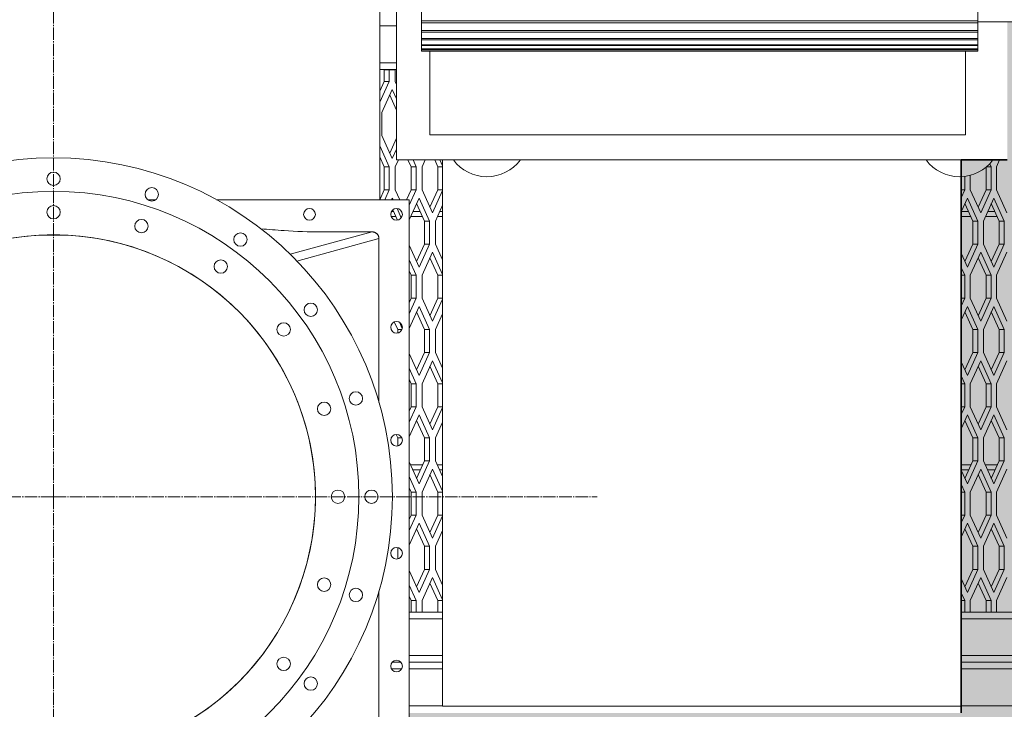
# Model space of a CAD drawing. Units: millimetres. Extents: x 0 to 30489, y -7 to 21000.
# Drawn here: x 6227 to 7404, y 5218 to 6042 of the extents above; entities that cross this region are included whole.
import ezdxf

# ---------------------------------------------------------------- set-up
doc = ezdxf.new("R2010")
doc.units = ezdxf.units.MM
for name, pattern in [('K5LT_AXLED', [19.5, 15, -1.5, 1.5, -1.5]), ('K5LT_BASIC', [0]), ('K5LT_THIN', [0])]:
    doc.linetypes.add(name, pattern=pattern)
for name, color, linetype, true_color in [('C', 4, 'Continuous', 0x00ffff), ('FOR', 7, 'Continuous', 0xffffff), ('G', 3, 'Continuous', 0x00ff00), ('OSI', 2, 'Continuous', 0xffff00), ('R', 1, 'Continuous', 0xff0000), ('WELDING', 7, 'Continuous', 0xffffff)]:
    doc.layers.add(name, color=color, linetype=linetype, true_color=true_color)

msp = doc.modelspace()

# ---------------------------------------------------------------- hatches: boundary and pattern name
at = {"layer": 'FOR', "true_color": 0xffffff}
msp.add_hatch(color=7, dxfattribs=at).paths.add_polyline_path([(8465.6, 4513.8), (8465.6, 6803.8), (7351.3, 6803.8), (7351.3, 6750.8), (7351.3, 6694.8), (7408.8, 6694.8), (7408.8, 6529.8), (7518.6, 6529.8), (7518.6, 6039.8), (7407.6, 6039.8), (7407.6, 5874.8), (7352.6, 5874.8), (7352.6, 5213.8), (6692.6, 5213.8), (6692.6, 5105.8), (6906.6, 5105.8), (6906.6, 4513.8)])

# ---------------------------------------------------------------- linework, layer by layer
at = {"layer": 'C', "color": 7, "linetype": 'K5LT_THIN', "lineweight": 18}
msp.add_arc((6267.6, 5472.3), 365, 0, 360, dxfattribs=at)
at = {"layer": 'G', "color": 5, "linetype": 'K5LT_BASIC', "lineweight": 35, "true_color": 0x0000ff}
for p, q in [((7352.6, 5213.8), (7352.6, 5874.8)), ((7352.6, 5874.8), (7407.6, 5874.8))]:
    msp.add_line(p, q, dxfattribs=at)
at = {"layer": 'OSI', "color": 30, "linetype": 'K5LT_AXLED', "lineweight": 18, "true_color": 0xff8000}
for q in [(6267.6, 6122.3), (5617.6, 5472.3), (6267.6, 4822.3), (6917.6, 5472.3)]:
    msp.add_line((6267.6, 5472.3), q, dxfattribs=at)
at = {"layer": 'R', "color": 7, "linetype": 'K5LT_THIN', "lineweight": 18}
for p, q in [((6657.6, 6434.8), (6657.6, 5827.3)), ((6677.6, 6234.8), (6677.6, 5874.8)), ((6707.6, 6052), (6707.6, 6041.1)), ((7372.6, 6041.1), (7372.6, 6052)), ((6707.6, 6041.1), (6707.6, 6038.7)), ((7372.6, 6041.1), (6707.6, 6041.1)), ((7372.6, 6038.7), (6707.6, 6038.7)), ((6707.6, 6038.7), (6707.6, 6029.4)), ((7372.6, 6038.7), (7372.6, 6041.1)), ((7372.6, 6039.8), (7488.6, 6039.8)), ((7372.6, 6029.4), (7372.6, 6038.7)), ((6677.6, 6035.1), (6657.6, 6035.1)), ((6707.6, 6029.4), (6707.6, 6027.4)), ((7372.6, 6029.4), (6707.6, 6029.4)), ((7372.6, 6027.4), (6707.6, 6027.4)), ((6707.6, 6027.4), (6707.6, 6019.9)), ((7372.6, 6027.4), (7372.6, 6029.4)), ((7372.6, 6019.9), (7372.6, 6027.4)), ((7372.6, 6019.9), (6707.6, 6019.9)), ((6707.6, 6019.9), (6707.6, 6018.3)), ((7372.6, 6018.3), (6707.6, 6018.3)), ((6707.6, 6018.3), (6707.6, 6012.6)), ((7372.6, 6018.3), (7372.6, 6019.9)), ((7372.6, 6012.6), (7372.6, 6018.3)), ((6707.6, 6012.6), (6707.6, 6011.5)), ((7372.6, 6012.6), (6707.6, 6012.6)), ((7372.6, 6011.5), (6707.6, 6011.5)), ((6707.6, 6011.5), (6707.6, 6007.7)), ((6707.6, 6007.7), (6707.6, 6007)), ((7372.6, 6007.7), (6707.6, 6007.7)), ((7372.6, 6007), (6707.6, 6007)), ((6707.6, 6007), (6707.6, 6005.2)), ((6707.6, 6005.2), (6707.6, 6005)), ((7372.6, 6005.2), (6707.6, 6005.2)), ((7372.6, 6005), (6707.6, 6005)), ((6717.6, 6005), (6717.6, 5904.8)), ((7357.6, 5904.8), (7357.6, 6005)), ((7372.6, 6011.5), (7372.6, 6012.6)), ((7372.6, 6007.7), (7372.6, 6011.5)), ((7372.6, 6007), (7372.6, 6007.7)), ((7372.6, 6005.2), (7372.6, 6007)), ((7372.6, 6005), (7372.6, 6005.2)), ((6657.6, 5991.1), (6677.6, 5991.1)), ((6677.6, 5983.1), (6657.6, 5983.1)), ((6663, 5968.7), (6663, 5982.5)), ((6669, 5982.5), (6663, 5982.5)), ((6669, 5968.7), (6669, 5982.5)), ((6676, 5982.5), (6669, 5982.5)), ((6676, 5982.5), (6676, 5968.7)), ((6657.6, 5956.9), (6663, 5968.7)), ((6657.6, 5943.7), (6669, 5968.7)), ((6669, 5968.7), (6663, 5968.7)), ((6676, 5968.7), (6677.6, 5965.2)), ((6672.5, 5958.9), (6660, 5931.4)), ((6677.6, 5947.7), (6672.5, 5958.9)), ((6677.6, 5934.5), (6669.5, 5952.3)), ((6660, 5931.4), (6660, 5903.9)), ((6660, 5903.9), (6672.5, 5876.4)), ((6669.5, 5883), (6677.6, 5900.9)), ((6717.6, 5904.8), (7357.6, 5904.8)), ((6669, 5866.6), (6657.6, 5891.6)), ((6672.5, 5876.4), (6677.6, 5887.7)), ((6663, 5866.6), (6657.6, 5878.4)), ((6679.8, 5874.8), (6676, 5866.6)), ((6677.6, 5874.8), (7407.6, 5874.8)), ((6695, 5866.6), (6691.3, 5874.8)), ((6701, 5866.6), (6697.3, 5874.8)), ((6711.8, 5874.8), (6708.1, 5866.6)), ((6727.1, 5866.6), (6723.4, 5874.8)), ((6732.6, 5867.6), (6729.4, 5874.8)), ((6732.6, 5874.8), (6732.6, 5221.9)), ((7398.5, 5874.8), (7394.8, 5866.6)), ((6669, 5866.6), (6663, 5866.6)), ((6663, 5839.1), (6663, 5866.6)), ((6669, 5839.1), (6669, 5866.6)), ((6676, 5866.6), (6676, 5839.1)), ((6701, 5866.6), (6695, 5866.6)), ((6695, 5839.1), (6695, 5866.6)), ((6701, 5839.1), (6701, 5866.6)), ((6708.1, 5866.6), (6708.1, 5839.1)), ((6727.1, 5839.1), (6727.1, 5866.6)), ((6732.6, 5866.6), (6727.1, 5866.6)), ((7382.4, 5839.1), (7382.4, 5866.2)), ((7388.4, 5866.6), (7382.9, 5866.6)), ((7388.4, 5866.6), (7386.7, 5870.2)), ((7388.4, 5839.1), (7388.4, 5866.6)), ((7394.8, 5866.6), (7394.8, 5839.1)), ((7352.6, 5221.9), (7352.6, 5854.8)), ((7356.9, 5839.1), (7356.9, 5855.2)), ((7363.4, 5856.4), (7363.4, 5839.1)), ((6657.6, 5827.3), (6663, 5839.1)), ((6669, 5839.1), (6663, 5839.1)), ((6663.6, 5827.3), (6669, 5839.1)), ((6676, 5839.1), (6681.4, 5827.3)), ((6689.7, 5827.3), (6695, 5839.1)), ((6692.6, 5820.6), (6701, 5839.1)), ((6701, 5839.1), (6695, 5839.1)), ((6708.1, 5839.1), (6720.6, 5811.6)), ((6717.6, 5818.2), (6727.1, 5839.1)), ((6720.6, 5811.6), (6732.6, 5838.2)), ((6732.6, 5839.1), (6727.1, 5839.1)), ((7356.9, 5839.1), (7352.6, 5839.1)), ((7352.6, 5829.7), (7356.9, 5839.1)), ((7363.4, 5839.1), (7375.9, 5811.6)), ((7372.9, 5818.2), (7382.4, 5839.1)), ((7375.9, 5811.6), (7388.4, 5839.1)), ((7388.4, 5839.1), (7382.4, 5839.1)), ((7394.8, 5839.1), (7407.3, 5811.6)), ((6389.9, 5827.3), (6380.3, 5827.3)), ((6692.6, 5827.3), (6462.6, 5827.3)), ((6672.5, 5829.3), (6671.6, 5827.3)), ((6673.4, 5827.3), (6672.5, 5829.3)), ((6704.6, 5829.3), (6692.6, 5803.1)), ((6692.6, 5117.3), (6692.6, 5827.3)), ((6717.1, 5801.8), (6704.6, 5829.3)), ((7360.1, 5829.3), (7352.6, 5812.8)), ((7372.6, 5801.8), (7360.1, 5829.3)), ((7391.6, 5829.3), (7379.1, 5801.8)), ((7404.1, 5801.8), (7391.6, 5829.3)), ((6678.6, 5802.9), (6673, 5815.1)), ((6683.3, 5805.7), (6678.2, 5816.8)), ((6711.1, 5801.8), (6701.6, 5822.7)), ((6732.6, 5820.6), (6724.1, 5801.8)), ((7366.6, 5801.8), (7357.1, 5822.7)), ((7398.1, 5801.8), (7388.6, 5822.7)), ((6676.6, 5807.1), (6671.2, 5807.1)), ((6673.9, 5813.1), (6671.5, 5813.1)), ((6708.6, 5807.1), (6694.5, 5807.1)), ((6705.9, 5813.1), (6697.2, 5813.1)), ((6732.6, 5807.1), (6726.5, 5807.1)), ((6732.6, 5813.1), (6729.2, 5813.1)), ((7364.2, 5807.1), (7352.6, 5807.1)), ((7361.5, 5813.1), (7352.8, 5813.1)), ((7395.7, 5807.1), (7381.5, 5807.1)), ((7392.9, 5813.1), (7384.2, 5813.1)), ((6717.1, 5801.8), (6711.1, 5801.8)), ((6711.1, 5774.3), (6711.1, 5801.8)), ((6717.1, 5774.3), (6717.1, 5801.8)), ((6724.1, 5801.8), (6724.1, 5774.3)), ((7366.6, 5774.3), (7366.6, 5801.8)), ((7372.6, 5801.8), (7366.6, 5801.8)), ((7372.6, 5774.3), (7372.6, 5801.8)), ((7379.1, 5801.8), (7379.1, 5774.3)), ((7404.1, 5801.8), (7398.1, 5801.8)), ((7398.1, 5774.3), (7398.1, 5801.8)), ((7404.1, 5774.3), (7404.1, 5801.8)), ((6285.2, 5784.8), (6250, 5784.8)), ((6550.4, 5762.3), (6648.5, 5788.8)), ((6558.6, 5754), (6656.6, 5780.9)), ((6648.5, 5788.8), (6587.8, 5788.8)), ((6656.6, 5585), (6656.6, 5780.9)), ((6692.6, 5773), (6704.6, 5746.8)), ((6701.6, 5753.4), (6711.1, 5774.3)), ((6704.6, 5746.8), (6717.1, 5774.3)), ((6717.1, 5774.3), (6711.1, 5774.3)), ((6724.1, 5774.3), (6732.6, 5755.5)), ((7357.1, 5753.4), (7366.6, 5774.3)), ((7360.1, 5746.8), (7372.6, 5774.3)), ((7372.6, 5774.3), (7366.6, 5774.3)), ((7379.1, 5774.3), (7391.6, 5746.8)), ((7388.6, 5753.4), (7398.1, 5774.3)), ((7391.6, 5746.8), (7404.1, 5774.3)), ((7404.1, 5774.3), (7398.1, 5774.3)), ((6701, 5737), (6692.6, 5755.5)), ((6720.6, 5764.5), (6708.1, 5737)), ((6727.1, 5737), (6717.6, 5757.9)), ((6732.6, 5738), (6720.6, 5764.5)), ((7352.6, 5763.3), (7360.1, 5746.8)), ((7375.9, 5764.5), (7363.4, 5737)), ((7382.4, 5737), (7372.9, 5757.9)), ((7388.4, 5737), (7375.9, 5764.5)), ((7407.3, 5764.5), (7394.8, 5737)), ((7356.9, 5737), (7352.6, 5746.4)), ((6695, 5737), (6692.6, 5742.3)), ((6695, 5709.5), (6695, 5737)), ((6701, 5737), (6695, 5737)), ((6701, 5709.5), (6701, 5737)), ((6708.1, 5737), (6708.1, 5709.5)), ((6727.1, 5709.5), (6727.1, 5737)), ((6732.6, 5737), (6727.1, 5737)), ((7356.9, 5737), (7352.6, 5737)), ((7356.9, 5709.5), (7356.9, 5737)), ((7363.4, 5737), (7363.4, 5709.5)), ((7382.4, 5709.5), (7382.4, 5737)), ((7388.4, 5737), (7382.4, 5737)), ((7388.4, 5709.5), (7388.4, 5737)), ((7394.8, 5737), (7394.8, 5709.5)), ((6692.6, 5691), (6701, 5709.5)), ((6692.6, 5704.2), (6695, 5709.5)), ((6701, 5709.5), (6695, 5709.5)), ((6708.1, 5709.5), (6720.6, 5682)), ((6717.6, 5688.6), (6727.1, 5709.5)), ((6720.6, 5682), (6732.6, 5708.6)), ((6732.6, 5709.5), (6727.1, 5709.5)), ((7352.6, 5700.1), (7356.9, 5709.5)), ((7356.9, 5709.5), (7352.6, 5709.5)), ((7363.4, 5709.5), (7375.9, 5682)), ((7372.9, 5688.6), (7382.4, 5709.5)), ((7375.9, 5682), (7388.4, 5709.5)), ((7388.4, 5709.5), (7382.4, 5709.5)), ((7394.8, 5709.5), (7407.3, 5682)), ((6704.6, 5699.7), (6692.6, 5673.5)), ((6717.1, 5672.2), (6704.6, 5699.7)), ((7360.1, 5699.7), (7352.6, 5683.2)), ((7372.6, 5672.2), (7360.1, 5699.7)), ((7391.6, 5699.7), (7379.1, 5672.2)), ((7404.1, 5672.2), (7391.6, 5699.7)), ((6711.1, 5672.2), (6701.6, 5693.1)), ((6732.6, 5691), (6724.1, 5672.2)), ((7366.6, 5672.2), (7357.1, 5693.1)), ((7398.1, 5672.2), (7388.6, 5693.1)), ((6679, 5672.2), (6674.9, 5681.3)), ((6684.5, 5673.4), (6681.1, 5680.9)), ((6679, 5667.9), (6679, 5672.2)), ((6684.1, 5672.2), (6679, 5672.2)), ((6711.1, 5644.7), (6711.1, 5672.2)), ((6717.1, 5672.2), (6711.1, 5672.2)), ((6717.1, 5644.7), (6717.1, 5672.2)), ((6724.1, 5672.2), (6724.1, 5644.7)), ((7366.6, 5644.7), (7366.6, 5672.2)), ((7372.6, 5672.2), (7366.6, 5672.2)), ((7372.6, 5644.7), (7372.6, 5672.2)), ((7379.1, 5672.2), (7379.1, 5644.7)), ((7404.1, 5672.2), (7398.1, 5672.2)), ((7398.1, 5644.7), (7398.1, 5672.2)), ((7404.1, 5644.7), (7404.1, 5672.2)), ((6692.6, 5643.4), (6704.6, 5617.2)), ((6701.6, 5623.8), (6711.1, 5644.7)), ((6704.6, 5617.2), (6717.1, 5644.7)), ((6717.1, 5644.7), (6711.1, 5644.7)), ((6724.1, 5644.7), (6732.6, 5625.9)), ((7357.1, 5623.8), (7366.6, 5644.7)), ((7360.1, 5617.2), (7372.6, 5644.7)), ((7372.6, 5644.7), (7366.6, 5644.7)), ((7379.1, 5644.7), (7391.6, 5617.2)), ((7388.6, 5623.8), (7398.1, 5644.7)), ((7391.6, 5617.2), (7404.1, 5644.7)), ((7404.1, 5644.7), (7398.1, 5644.7)), ((6720.6, 5634.9), (6708.1, 5607.4)), ((6727.1, 5607.4), (6717.6, 5628.3)), ((6732.6, 5608.4), (6720.6, 5634.9)), ((7352.6, 5633.7), (7360.1, 5617.2)), ((7375.9, 5634.9), (7363.4, 5607.4)), ((7382.4, 5607.4), (7372.9, 5628.3)), ((7388.4, 5607.4), (7375.9, 5634.9)), ((7407.3, 5634.9), (7394.8, 5607.4)), ((6701, 5607.4), (6692.6, 5625.9)), ((7356.9, 5607.4), (7352.6, 5616.8)), ((6695, 5607.4), (6692.6, 5612.7)), ((6701, 5607.4), (6695, 5607.4)), ((6695, 5579.9), (6695, 5607.4)), ((6701, 5579.9), (6701, 5607.4)), ((6708.1, 5607.4), (6708.1, 5579.9)), ((6727.1, 5579.9), (6727.1, 5607.4)), ((6732.6, 5607.4), (6727.1, 5607.4)), ((7356.9, 5607.4), (7352.6, 5607.4)), ((7356.9, 5579.9), (7356.9, 5607.4)), ((7363.4, 5607.4), (7363.4, 5579.9)), ((7382.4, 5579.9), (7382.4, 5607.4)), ((7388.4, 5607.4), (7382.4, 5607.4)), ((7388.4, 5579.9), (7388.4, 5607.4)), ((7394.8, 5607.4), (7394.8, 5579.9)), ((6692.6, 5561.4), (6701, 5579.9)), ((6692.6, 5574.6), (6695, 5579.9)), ((6701, 5579.9), (6695, 5579.9)), ((6708.1, 5579.9), (6720.6, 5552.4)), ((6717.6, 5559), (6727.1, 5579.9)), ((6720.6, 5552.4), (6732.6, 5579)), ((6732.6, 5579.9), (6727.1, 5579.9)), ((7356.9, 5579.9), (7352.6, 5579.9)), ((7352.6, 5570.5), (7356.9, 5579.9)), ((7363.4, 5579.9), (7375.9, 5552.4)), ((7372.9, 5559), (7382.4, 5579.9)), ((7375.9, 5552.4), (7388.4, 5579.9)), ((7388.4, 5579.9), (7382.4, 5579.9)), ((7394.8, 5579.9), (7407.3, 5552.4)), ((6704.6, 5570.1), (6692.6, 5543.9)), ((6717.1, 5542.6), (6704.6, 5570.1)), ((7360.1, 5570.1), (7352.6, 5553.6)), ((7372.6, 5542.6), (7360.1, 5570.1)), ((7391.6, 5570.1), (7379.1, 5542.6)), ((7404.1, 5542.6), (7391.6, 5570.1)), ((6711.1, 5542.6), (6701.6, 5563.5)), ((6732.6, 5561.4), (6724.1, 5542.6)), ((7366.6, 5542.6), (7357.1, 5563.5)), ((7398.1, 5542.6), (7388.6, 5563.5)), ((6679, 5542.6), (6677.1, 5546.8)), ((6684, 5542.6), (6679, 5542.6)), ((6679, 5532.9), (6679, 5542.6)), ((6711.1, 5515.1), (6711.1, 5542.6)), ((6717.1, 5542.6), (6711.1, 5542.6)), ((6717.1, 5515.1), (6717.1, 5542.6)), ((6724.1, 5542.6), (6724.1, 5515.1)), ((7366.6, 5515.1), (7366.6, 5542.6)), ((7372.6, 5542.6), (7366.6, 5542.6)), ((7372.6, 5515.1), (7372.6, 5542.6)), ((7379.1, 5542.6), (7379.1, 5515.1)), ((7398.1, 5515.1), (7398.1, 5542.6)), ((7404.1, 5542.6), (7398.1, 5542.6)), ((7404.1, 5515.1), (7404.1, 5542.6)), ((6692.6, 5513.8), (6704.6, 5487.6)), ((6708.9, 5510.5), (6694.2, 5510.5)), ((6701.6, 5494.2), (6711.1, 5515.1)), ((6704.6, 5487.6), (6717.1, 5515.1)), ((6717.1, 5515.1), (6711.1, 5515.1)), ((6724.1, 5515.1), (6732.6, 5496.3)), ((6732.6, 5510.5), (6726.2, 5510.5)), ((7364.5, 5510.5), (7352.6, 5510.5)), ((7357.1, 5494.2), (7366.6, 5515.1)), ((7360.1, 5487.6), (7372.6, 5515.1)), ((7372.6, 5515.1), (7366.6, 5515.1)), ((7379.1, 5515.1), (7391.6, 5487.6)), ((7396, 5510.5), (7381.2, 5510.5)), ((7388.6, 5494.2), (7398.1, 5515.1)), ((7391.6, 5487.6), (7404.1, 5515.1)), ((7404.1, 5515.1), (7398.1, 5515.1)), ((6706.2, 5504.5), (6696.9, 5504.5)), ((6720.6, 5505.3), (6708.1, 5477.8)), ((6727.1, 5477.8), (6717.6, 5498.7)), ((6732.6, 5478.8), (6720.6, 5505.3)), ((6732.6, 5504.5), (6728.9, 5504.5)), ((7361.8, 5504.5), (7352.6, 5504.5)), ((7352.6, 5504.1), (7360.1, 5487.6)), ((7375.9, 5505.3), (7363.4, 5477.8)), ((7382.4, 5477.8), (7372.9, 5498.7)), ((7388.4, 5477.8), (7375.9, 5505.3)), ((7393.2, 5504.5), (7383.9, 5504.5)), ((7407.3, 5505.3), (7394.8, 5477.8)), ((6701, 5477.8), (6692.6, 5496.3)), ((7356.9, 5477.8), (7352.6, 5487.2)), ((6695, 5477.8), (6692.6, 5483.1)), ((6701, 5477.8), (6695, 5477.8)), ((6695, 5450.3), (6695, 5477.8)), ((6701, 5450.3), (6701, 5477.8)), ((6708.1, 5477.8), (6708.1, 5450.3)), ((6727.1, 5450.3), (6727.1, 5477.8)), ((6732.6, 5477.8), (6727.1, 5477.8)), ((7356.9, 5477.8), (7352.6, 5477.8)), ((7356.9, 5450.3), (7356.9, 5477.8)), ((7363.4, 5477.8), (7363.4, 5450.3)), ((7382.4, 5450.3), (7382.4, 5477.8)), ((7388.4, 5477.8), (7382.4, 5477.8)), ((7388.4, 5450.3), (7388.4, 5477.8)), ((7394.8, 5477.8), (7394.8, 5450.3)), ((6692.6, 5445), (6695, 5450.3)), ((6692.6, 5431.8), (6701, 5450.3)), ((6701, 5450.3), (6695, 5450.3)), ((6708.1, 5450.3), (6720.6, 5422.8)), ((6717.6, 5429.4), (6727.1, 5450.3)), ((6732.6, 5450.3), (6727.1, 5450.3)), ((7356.9, 5450.3), (7352.6, 5450.3)), ((7352.6, 5440.9), (7356.9, 5450.3)), ((7363.4, 5450.3), (7375.9, 5422.8)), ((7372.9, 5429.4), (7382.4, 5450.3)), ((7375.9, 5422.8), (7388.4, 5450.3)), ((7388.4, 5450.3), (7382.4, 5450.3)), ((7394.8, 5450.3), (7407.3, 5422.8)), ((6704.6, 5440.5), (6692.6, 5414.3)), ((6717.1, 5413), (6704.6, 5440.5)), ((6720.6, 5422.8), (6732.6, 5449.4)), ((7360.1, 5440.5), (7352.6, 5424)), ((7372.6, 5413), (7360.1, 5440.5)), ((7391.6, 5440.5), (7379.1, 5413)), ((7404.1, 5413), (7391.6, 5440.5)), ((6711.1, 5413), (6701.6, 5433.9)), ((6732.6, 5431.8), (6724.1, 5413)), ((7366.6, 5413), (7357.1, 5433.9)), ((7398.1, 5413), (7388.6, 5433.9)), ((6679, 5397.9), (6679, 5411.7)), ((6711.1, 5385.5), (6711.1, 5413)), ((6717.1, 5413), (6711.1, 5413)), ((6717.1, 5385.5), (6717.1, 5413)), ((6724.1, 5413), (6724.1, 5385.5)), ((7372.6, 5413), (7366.6, 5413)), ((7366.6, 5385.5), (7366.6, 5413)), ((7372.6, 5385.5), (7372.6, 5413)), ((7379.1, 5413), (7379.1, 5385.5)), ((7404.1, 5413), (7398.1, 5413)), ((7398.1, 5385.5), (7398.1, 5413)), ((7404.1, 5385.5), (7404.1, 5413)), ((6692.6, 5384.2), (6704.6, 5358)), ((6701.6, 5364.6), (6711.1, 5385.5)), ((6704.6, 5358), (6717.1, 5385.5)), ((6717.1, 5385.5), (6711.1, 5385.5)), ((6724.1, 5385.5), (6732.6, 5366.7)), ((7357.1, 5364.6), (7366.6, 5385.5)), ((7360.1, 5358), (7372.6, 5385.5)), ((7372.6, 5385.5), (7366.6, 5385.5)), ((7379.1, 5385.5), (7391.6, 5358)), ((7388.6, 5364.6), (7398.1, 5385.5)), ((7391.6, 5358), (7404.1, 5385.5)), ((7404.1, 5385.5), (7398.1, 5385.5)), ((6720.6, 5375.7), (6708.1, 5348.2)), ((6727.1, 5348.2), (6717.6, 5369.1)), ((6732.6, 5349.2), (6720.6, 5375.7)), ((7352.6, 5374.5), (7360.1, 5358)), ((7375.9, 5375.7), (7363.4, 5348.2)), ((7382.4, 5348.2), (7372.9, 5369.1)), ((7388.4, 5348.2), (7375.9, 5375.7)), ((7407.3, 5375.7), (7394.8, 5348.2)), ((6656.6, 5163.7), (6656.6, 5359.6)), ((6701, 5348.2), (6692.6, 5366.7)), ((7356.9, 5348.2), (7352.6, 5357.6)), ((6695, 5348.2), (6692.6, 5353.5)), ((6701, 5348.2), (6695, 5348.2)), ((6695, 5334.5), (6695, 5348.2)), ((6701, 5334.5), (6701, 5348.2)), ((6708.1, 5348.2), (6708.1, 5334.5)), ((6727.1, 5334.5), (6727.1, 5348.2)), ((6732.6, 5348.2), (6727.1, 5348.2)), ((7356.9, 5348.2), (7352.6, 5348.2)), ((7356.9, 5334.5), (7356.9, 5348.2)), ((7363.4, 5348.2), (7363.4, 5334.5)), ((7388.4, 5348.2), (7382.4, 5348.2)), ((7382.4, 5334.5), (7382.4, 5348.2)), ((7388.4, 5334.5), (7388.4, 5348.2)), ((7394.8, 5348.2), (7394.8, 5334.5)), ((6692.6, 5334.5), (6732.6, 5334.5)), ((6695, 5334.5), (6701, 5334.5)), ((6701, 5334.5), (6708.1, 5334.5)), ((6727.1, 5334.5), (6732.6, 5334.5)), ((7352.6, 5334.5), (7356.9, 5334.5)), ((7352.6, 5334.5), (8412.6, 5334.5)), ((7356.9, 5334.5), (7363.4, 5334.5)), ((7382.4, 5334.5), (7388.4, 5334.5)), ((7388.4, 5334.5), (7394.8, 5334.5)), ((6732.6, 5326.5), (6692.6, 5326.5)), ((8412.6, 5326.5), (7352.6, 5326.5)), ((6672.4, 5274.5), (6682.9, 5274.5)), ((6682.9, 5274.5), (6672.4, 5274.5)), ((6692.6, 5282.5), (6732.6, 5282.5)), ((6692.6, 5274.5), (6732.6, 5274.5)), ((6732.6, 5274.5), (6692.6, 5274.5)), ((7352.6, 5282.5), (8412.6, 5282.5)), ((7352.6, 5274.5), (8412.6, 5274.5)), ((8412.6, 5274.5), (7352.6, 5274.5)), ((6683.8, 5266.5), (6671.5, 5266.5)), ((6732.6, 5266.5), (6692.6, 5266.5)), ((8412.6, 5266.5), (7352.6, 5266.5)), ((6692.6, 5222.5), (6732.6, 5222.5)), ((6732.6, 5221.9), (7352.6, 5221.9)), ((7352.6, 5222.5), (8412.6, 5222.5))]:
    msp.add_line(p, q, dxfattribs=at)
for centre, radius in [((6267.6, 5472.3), 405), ((6267.6, 5852.3), 8), ((6385.1, 5833.7), 8), ((6267.6, 5472.3), 365), ((6267.6, 5812.3), 8), ((6573.6, 5809.8), 7), ((6677.6, 5809.8), 7), ((6372.7, 5795.7), 8), ((6267.6, 5472.3), 313), ((6491, 5779.7), 8), ((6467.5, 5747.4), 8), ((6575.1, 5695.7), 8), ((6542.7, 5672.2), 8), ((6677.6, 5674.8), 7), ((6629, 5589.7), 8), ((6591, 5577.4), 8), ((6677.6, 5539.8), 7), ((6607.6, 5472.3), 8), ((6647.6, 5472.3), 8), ((6677.6, 5404.8), 7), ((6591, 5367.2), 8), ((6629, 5354.9), 8), ((6542.7, 5272.5), 8), ((6677.6, 5269.8), 7), ((6575.1, 5248.9), 8)]:
    msp.add_circle(centre, radius, dxfattribs=at)
for centre, radius, start, end in [((6785.6, 5904.8), 50, 216.8699, 323.1301), ((7350.6, 5904.8), 50, 216.8699, 323.1301), ((6267.6, 5472.3), 313, 209.9709, 209.7891)]:
    msp.add_arc(centre, radius, start, end, dxfattribs=at)
at = {"layer": 'WELDING', "color": 7, "linetype": 'K5LT_THIN', "lineweight": 18}
msp.add_open_spline([(6587.8, 5788.8), (6572.5, 5788.8), (6557.5, 5789.4), (6533.7, 5791), (6524.5, 5791.7), (6515.5, 5792.6)], degree=3, knots=[0, 0, 0, 0, 2.415717, 2.415717, 3.998276, 3.998276, 3.998276, 3.998276], dxfattribs=at)
msp.add_rational_spline([(6656.6, 5780.9), (6656.6, 5788.8), (6648.5, 5788.8)], [1, 0.713445285852, 1], degree=2, dxfattribs=at)

doc.saveas('drawing.dxf')
